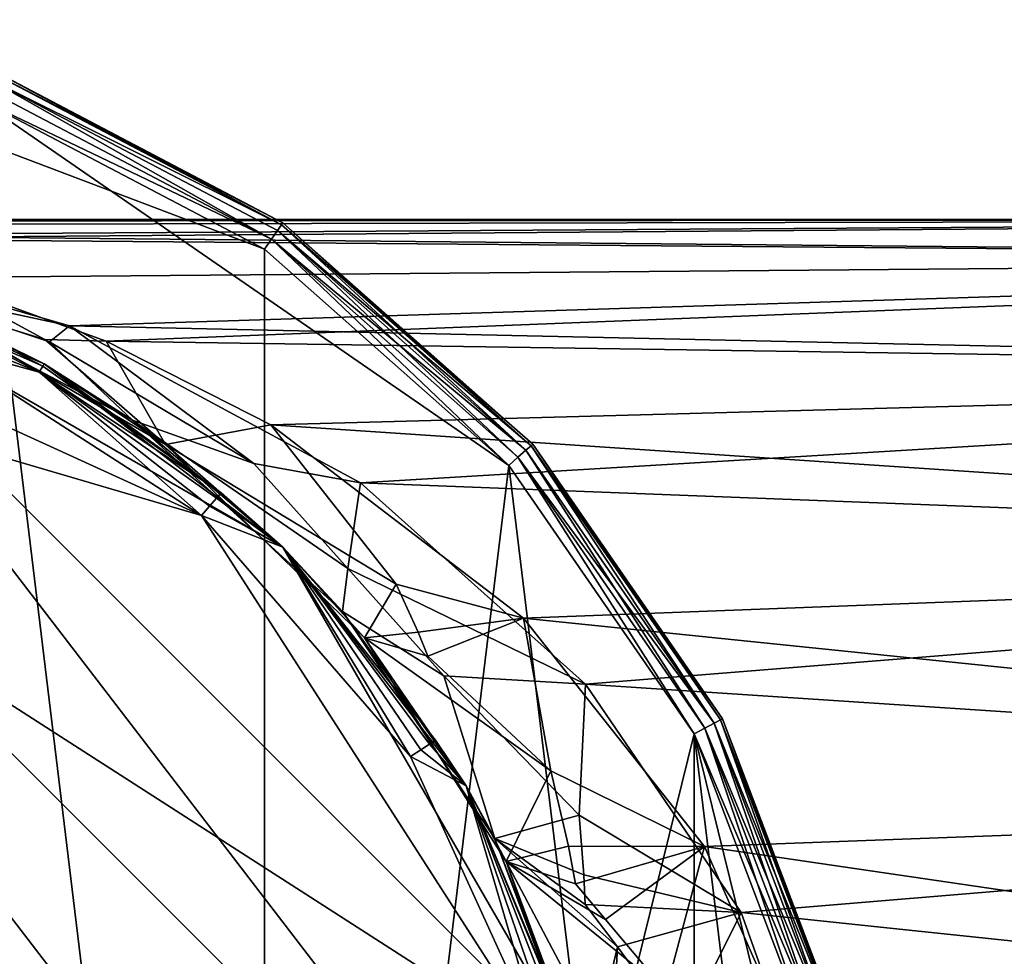
# Model space of a CAD drawing. Extents: x -29 to 96, y -226 to 30.
# Drawn here: x 12 to 33, y 9 to 29 of the extents above; entities that cross this region are included whole.
import ezdxf

# ---------------------------------------------------------------- set-up
doc = ezdxf.new("R2010")
doc.units = 0
doc.header["$MEASUREMENT"] = 0

msp = doc.modelspace()

# ---------------------------------------------------------------- linework, layer by layer
for points in [[(-9.7887, 27.423901, 0.0265), (-2.9215, 29.1166, 0.0265), (17.281, -24.153099, 0.0265)], [(-2.9215, 29.1166, 0.0265), (4.1512, 29.1166, 0.0265), (17.281, -24.153099, 0.0265)], [(11.0184, 27.423901, 0.0265), (17.281, 24.1371, 0.0265), (4.1512, 29.1166, 0.0265)], [(4.1512, 29.1166, 0.0265), (17.281, 24.1371, 0.0265), (17.281, -24.153099, 0.0265)], [(11.2477, 28.028601, 0.4586), (17.6483, 24.6693, 0.4586), (11.1939, 27.886801, 0.2315)], [(17.6483, 24.6693, 9.5943), (11.2477, 28.028601, 9.5943), (11.1939, 27.886801, 9.8214)], [(11.2477, 28.028601, 0.4586), (11.2666, 28.078501, 0.7265), (17.6786, 24.7132, 0.7265)], [(17.6483, 24.6693, 9.5943), (11.2666, 28.078501, 9.3264), (11.2477, 28.028601, 9.5943)], [(11.2477, 28.028601, 0.4586), (17.6786, 24.7132, 0.7265), (17.6483, 24.6693, 0.4586)], [(17.6483, 24.6693, 9.5943), (17.6786, 24.7132, 9.3264), (11.2666, 28.078501, 9.3264)], [(11.2666, 28.078501, 0.7265), (11.2666, 28.078501, 9.3264), (17.6786, 24.7132, 9.3264)], [(17.6786, 24.7132, 0.7265), (11.2666, 28.078501, 0.7265), (17.6786, 24.7132, 9.3264)], [(11.1939, 27.886801, 0.2315), (17.4331, 24.3575, 0.0797), (11.1134, 27.6744, 0.0797)], [(17.4331, 24.3575, 9.9732), (11.1939, 27.886801, 9.8214), (11.1134, 27.6744, 9.9732)], [(11.1939, 27.886801, 0.2315), (17.562201, 24.544399, 0.2315), (17.4331, 24.3575, 0.0797)], [(11.1939, 27.886801, 0.2315), (17.6483, 24.6693, 0.4586), (17.562201, 24.544399, 0.2315)], [(17.562201, 24.544399, 9.8214), (11.1939, 27.886801, 9.8214), (17.4331, 24.3575, 9.9732)], [(17.6483, 24.6693, 9.5943), (11.1939, 27.886801, 9.8214), (17.562201, 24.544399, 9.8214)], [(11.1134, 27.6744, 0.0797), (17.4331, 24.3575, 0.0797), (11.0184, 27.423901, 0.0265)], [(17.4331, 24.3575, 9.9732), (11.1134, 27.6744, 9.9732), (11.0184, 27.423901, 10.0264)], [(11.0184, -27.440001, 0.0265), (-9.7887, 27.423901, 0.0265), (17.281, -24.153099, 0.0265)], [(11.0184, 27.423901, 10.0264), (-2.9215, -29.132601, 10.0264), (17.281, -24.153099, 10.0264)], [(17.4331, 24.3575, 0.0797), (17.281, 24.1371, 0.0265), (11.0184, 27.423901, 0.0265)], [(17.4331, 24.3575, 9.9732), (11.0184, 27.423901, 10.0264), (17.281, 24.1371, 10.0264)], [(22.575001, 19.447001, 10.0264), (17.281, 24.1371, 10.0264), (11.0184, 27.423901, 10.0264)], [(22.575001, 19.447001, 10.0264), (11.0184, 27.423901, 10.0264), (17.281, -24.153099, 10.0264)], [(-6.4704, -24.148701, 10.0339), (0.0001, 24.999599, 10.0339), (24.1483, -6.4709, 10.0339)], [(24.1483, -6.4709, 10.0339), (0.0001, 24.999599, 10.0339), (25.0002, -0.0004, 10.0339)], [(0.0001, 24.999599, 10.0339), (6.4706, 24.1478, 10.0339), (25.0002, -0.0004, 10.0339)], [(3.9588, 24.7444, 65.7341), (3.5902, 24.784, 67.137703), (59.363602, 24.784, 67.137703)], [(3.5902, 24.784, 67.137703), (3.8124, 24.760599, 68.220596), (59.363602, 24.784, 67.137703)], [(3.8124, 24.760599, 68.220596), (4.6054, 24.6668, 69.547302), (59.363602, 24.784, 67.137703)], [(6.0939, 24.442699, 63.036499), (3.9588, 24.7444, 65.7341), (59.363602, 24.784, 67.137703)], [(4.6054, 24.6668, 69.547302), (6.4863, 24.372601, 71.637398), (59.363602, 24.784, 67.137703)], [(6.0939, 24.442699, 63.036499), (59.363602, 24.784, 67.137703), (59.363602, 23.9394, 60.722)], [(6.4863, 24.372601, 71.637398), (59.363602, 23.9394, 73.553398), (59.363602, 24.784, 67.137703)], [(17.6483, 24.6693, 0.4586), (22.945499, 19.7752, 0.2315), (17.562201, 24.544399, 0.2315)], [(23.059099, 19.8759, 9.5943), (17.6483, 24.6693, 9.5943), (17.562201, 24.544399, 9.8214)], [(17.6483, 24.6693, 0.4586), (17.6786, 24.7132, 0.7265), (23.0989, 19.9112, 0.7265)], [(23.059099, 19.8759, 9.5943), (17.6786, 24.7132, 9.3264), (17.6483, 24.6693, 9.5943)], [(17.6483, 24.6693, 0.4586), (23.0989, 19.9112, 0.7265), (23.059099, 19.8759, 0.4586)], [(17.6483, 24.6693, 0.4586), (23.059099, 19.8759, 0.4586), (22.945499, 19.7752, 0.2315)], [(23.059099, 19.8759, 9.5943), (23.0989, 19.9112, 9.3264), (17.6786, 24.7132, 9.3264)], [(23.0989, 19.9112, 0.7265), (17.6786, 24.7132, 9.3264), (23.0989, 19.9112, 9.3264)], [(23.0989, 19.9112, 0.7265), (17.6786, 24.7132, 0.7265), (17.6786, 24.7132, 9.3264)], [(10.0406, 23.5233, 59.330299), (6.0939, 24.442699, 63.036499), (59.363602, 23.9394, 60.722)], [(6.4863, 24.372601, 71.637398), (8.8544, 23.378401, 77.143501), (13.0528, 22.476601, 77.581497)], [(6.4863, 24.372601, 71.637398), (13.0528, 22.476601, 77.581497), (59.363602, 23.9394, 73.553398)], [(17.4331, 24.3575, 0.0797), (22.575001, 19.447001, 0.0265), (17.281, 24.1371, 0.0265)], [(17.4331, 24.3575, 9.9732), (17.281, 24.1371, 10.0264), (22.575001, 19.447001, 10.0264)], [(17.562201, 24.544399, 0.2315), (22.775499, 19.624599, 0.0797), (17.4331, 24.3575, 0.0797)], [(22.945499, 19.7752, 9.8214), (17.562201, 24.544399, 9.8214), (17.4331, 24.3575, 9.9732)], [(17.4331, 24.3575, 0.0797), (22.775499, 19.624599, 0.0797), (22.575001, 19.447001, 0.0265)], [(22.775499, 19.624599, 9.9732), (17.4331, 24.3575, 9.9732), (22.575001, 19.447001, 10.0264)], [(22.945499, 19.7752, 9.8214), (17.4331, 24.3575, 9.9732), (22.775499, 19.624599, 9.9732)], [(17.562201, 24.544399, 0.2315), (22.945499, 19.7752, 0.2315), (22.775499, 19.624599, 0.0797)], [(23.059099, 19.8759, 9.5943), (17.562201, 24.544399, 9.8214), (22.945499, 19.7752, 9.8214)], [(10.3634, 22.6919, 106.601997), (12.5002, 21.6502, 106.334), (6.4706, 24.1478, 106.334)], [(25.0002, -0.0004, 10.0339), (6.4706, 24.1478, 10.0339), (24.1483, 6.47, 10.0339)], [(12.5002, 21.6502, 10.0339), (17.677799, 17.677299, 10.0339), (6.4706, 24.1478, 10.0339)], [(6.4706, 24.1478, 10.0339), (17.677799, 17.677299, 10.0339), (24.1483, 6.47, 10.0339)], [(12.5002, 21.6502, 106.334), (8.8544, 23.378401, 77.143501), (6.4706, 24.1478, 106.334)], [(12.5002, 21.6502, 10.0339), (6.4706, 24.1478, 10.0339), (9.6853, 23.047001, 56.080002)], [(17.281, 24.1371, 0.0265), (22.575001, 19.447001, 0.0265), (17.281, -24.153099, 0.0265)], [(-3.4581, 24.052299, 107.033997), (-15.913, 18.3643, 107.033997), (20.4426, -13.1381, 107.033997)], [(23.315901, 6.8457, 107.033997), (-3.4581, 24.052299, 107.033997), (20.4426, -13.1381, 107.033997)], [(15.9133, 18.3643, 107.033997), (3.4584, 24.052299, 107.033997), (-3.4581, 24.052299, 107.033997)], [(15.9133, 18.3643, 107.033997), (-3.4581, 24.052299, 107.033997), (23.315901, 6.8457, 107.033997)], [(15.9133, 18.3643, 107.033997), (10.0947, 22.103701, 107.033997), (3.4584, 24.052299, 107.033997)], [(13.845, 22.146099, 56.009899), (10.0406, 23.5233, 59.330299), (59.363602, 23.9394, 60.722)], [(13.0528, 22.476601, 77.581497), (59.363602, 21.462999, 79.531898), (59.363602, 23.9394, 73.553398)], [(13.845, 22.146099, 56.009899), (59.363602, 23.9394, 60.722), (59.363602, 21.462999, 54.7435)], [(12.5147, 22.182199, 55.819401), (9.6853, 23.047001, 56.080002), (10.0406, 23.5233, 59.330299)], [(12.5147, 22.182199, 55.819401), (10.0406, 23.5233, 59.330299), (13.845, 22.146099, 56.009899)], [(12.6197, 22.1322, 78.558197), (13.0528, 22.476601, 77.581497), (8.8544, 23.378401, 77.143501)], [(12.6197, 22.1322, 78.558197), (8.8544, 23.378401, 77.143501), (14.4144, 20.4277, 84.061897)], [(14.4144, 20.4277, 84.061897), (8.8544, 23.378401, 77.143501), (12.5002, 21.6502, 106.334)], [(12.5002, 21.6502, 10.0339), (9.6853, 23.047001, 56.080002), (15.1318, 19.901899, 49.335098)], [(12.5147, 22.182199, 55.819401), (15.1318, 19.901899, 49.335098), (9.6853, 23.047001, 56.080002)], [(12.4735, 21.604099, 106.601997), (10.3634, 22.6919, 106.601997), (10.3004, 22.5539, 106.829002)], [(12.4735, 21.604099, 106.601997), (12.5002, 21.6502, 106.334), (10.3634, 22.6919, 106.601997)], [(12.3976, 21.4727, 106.829002), (10.3004, 22.5539, 106.829002), (10.206, 22.3473, 106.980003)], [(12.4735, 21.604099, 106.601997), (10.3004, 22.5539, 106.829002), (12.3976, 21.4727, 106.829002)], [(12.6197, 22.1322, 78.558197), (17.0513, 19.488899, 82.821999), (13.0528, 22.476601, 77.581497)], [(17.0513, 19.488899, 82.821999), (19.3626, 19.0697, 82.973801), (13.0528, 22.476601, 77.581497)], [(13.0528, 22.476601, 77.581497), (19.3626, 19.0697, 82.973801), (59.363602, 21.462999, 79.531898)], [(12.3976, 21.4727, 106.829002), (10.206, 22.3473, 106.980003), (10.0947, 22.103701, 107.033997)], [(12.3976, 21.4727, 106.829002), (10.0947, 22.103701, 107.033997), (15.9133, 18.3643, 107.033997)], [(12.5147, 22.182199, 55.819401), (13.845, 22.146099, 56.009899), (15.1318, 19.901899, 49.335098)], [(12.6197, 22.1322, 78.558197), (14.4144, 20.4277, 84.061897), (17.0513, 19.488899, 82.821999)], [(17.415899, 20.327801, 52.9538), (13.845, 22.146099, 56.009899), (59.363602, 21.462999, 54.7435)], [(17.415899, 20.327801, 52.9538), (15.1318, 19.901899, 49.335098), (13.845, 22.146099, 56.009899)], [(16.3368, 18.8531, 106.601997), (12.4735, 21.604099, 106.601997), (12.3976, 21.4727, 106.829002)], [(16.3368, 18.8531, 106.601997), (12.5002, 21.6502, 106.334), (12.4735, 21.604099, 106.601997)], [(16.3368, 18.8531, 106.601997), (17.677799, 17.677299, 106.334), (12.5002, 21.6502, 106.334)], [(17.677799, 17.677299, 106.334), (14.4144, 20.4277, 84.061897), (12.5002, 21.6502, 106.334)], [(17.677799, 17.677299, 10.0339), (12.5002, 21.6502, 10.0339), (15.1318, 19.901899, 49.335098)], [(16.088699, 18.566799, 106.980003), (12.3976, 21.4727, 106.829002), (15.9133, 18.3643, 107.033997)], [(16.2374, 18.7384, 106.829002), (12.3976, 21.4727, 106.829002), (16.088699, 18.566799, 106.980003)], [(16.3368, 18.8531, 106.601997), (12.3976, 21.4727, 106.829002), (16.2374, 18.7384, 106.829002)], [(17.415899, 20.327801, 52.9538), (59.363602, 21.462999, 54.7435), (59.363602, 17.523701, 49.6096)], [(19.3626, 19.0697, 82.973801), (59.363602, 17.523701, 84.665802), (59.363602, 21.462999, 79.531898)], [(19.0833, 17.2117, 85.930801), (14.4144, 20.4277, 84.061897), (18.973499, 16.278799, 89.622704)], [(19.0833, 17.2117, 85.930801), (17.0513, 19.488899, 82.821999), (14.4144, 20.4277, 84.061897)], [(18.973499, 16.278799, 89.622704), (14.4144, 20.4277, 84.061897), (17.677799, 17.677299, 106.334)], [(20.133801, 16.872299, 48.534401), (15.1318, 19.901899, 49.335098), (17.415899, 20.327801, 52.9538)], [(22.893101, 16.1329, 48.3214), (17.415899, 20.327801, 52.9538), (59.363602, 17.523701, 49.6096)], [(20.133801, 16.872299, 48.534401), (17.415899, 20.327801, 52.9538), (22.893101, 16.1329, 48.3214)], [(17.677799, 17.677299, 10.0339), (15.1318, 19.901899, 49.335098), (19.448, 15.7087, 44.076)], [(20.133801, 16.872299, 48.534401), (19.448, 15.7087, 44.076), (15.1318, 19.901899, 49.335098)], [(23.059099, 19.8759, 0.4586), (27.031, 13.8563, 0.2315), (22.945499, 19.7752, 0.2315)], [(27.031, 13.8563, 9.8214), (23.059099, 19.8759, 9.5943), (22.945499, 19.7752, 9.8214)], [(23.059099, 19.8759, 0.4586), (23.0989, 19.9112, 0.7265), (27.212601, 13.9516, 0.7265)], [(27.1654, 13.9268, 9.5943), (23.0989, 19.9112, 9.3264), (23.059099, 19.8759, 9.5943)], [(23.059099, 19.8759, 0.4586), (27.212601, 13.9516, 0.7265), (27.1654, 13.9268, 0.4586)], [(23.059099, 19.8759, 0.4586), (27.1654, 13.9268, 0.4586), (27.031, 13.8563, 0.2315)], [(27.1654, 13.9268, 9.5943), (23.059099, 19.8759, 9.5943), (27.031, 13.8563, 9.8214)], [(27.1654, 13.9268, 9.5943), (27.212601, 13.9516, 9.3264), (23.0989, 19.9112, 9.3264)], [(27.212601, 13.9516, 0.7265), (23.0989, 19.9112, 9.3264), (27.212601, 13.9516, 9.3264)], [(27.212601, 13.9516, 0.7265), (23.0989, 19.9112, 0.7265), (23.0989, 19.9112, 9.3264)], [(22.945499, 19.7752, 0.2315), (26.829901, 13.7508, 0.0797), (22.775499, 19.624599, 0.0797)], [(27.031, 13.8563, 9.8214), (22.945499, 19.7752, 9.8214), (22.775499, 19.624599, 9.9732)], [(22.945499, 19.7752, 0.2315), (27.031, 13.8563, 0.2315), (26.829901, 13.7508, 0.0797)], [(19.0833, 17.2117, 85.930801), (19.3626, 19.0697, 82.973801), (17.0513, 19.488899, 82.821999)], [(22.575001, 19.447001, 10.0264), (17.281, -24.153099, 10.0264), (26.592699, -13.6423, 10.0264)], [(17.281, -24.153099, 0.0265), (22.575001, 19.447001, 0.0265), (26.592699, 13.6263, 0.0265)], [(22.775499, 19.624599, 0.0797), (26.592699, 13.6263, 0.0265), (22.575001, 19.447001, 0.0265)], [(22.775499, 19.624599, 9.9732), (22.575001, 19.447001, 10.0264), (26.592699, 13.6263, 10.0264)], [(22.575001, 19.447001, 10.0264), (26.592699, -13.6423, 10.0264), (26.592699, 13.6263, 10.0264)], [(22.775499, 19.624599, 0.0797), (26.829901, 13.7508, 0.0797), (26.592699, 13.6263, 0.0265)], [(26.829901, 13.7508, 9.9732), (22.775499, 19.624599, 9.9732), (26.592699, 13.6263, 10.0264)], [(27.031, 13.8563, 9.8214), (22.775499, 19.624599, 9.9732), (26.829901, 13.7508, 9.9732)], [(19.0833, 17.2117, 85.930801), (24.240999, 14.706, 87.088997), (19.3626, 19.0697, 82.973801)], [(19.3626, 19.0697, 82.973801), (24.240999, 14.706, 87.088997), (59.363602, 17.523701, 84.665802)], [(16.3368, 18.8531, 106.601997), (16.2374, 18.7384, 106.829002), (17.677799, 17.677299, 106.334)], [(16.2374, 18.7384, 106.829002), (16.088699, 18.566799, 106.980003), (17.677799, 17.677299, 106.334)], [(-15.913, 18.3643, 107.033997), (-20.4424, 13.1372, 107.033997), (15.9133, -18.3652, 107.033997)], [(20.4426, -13.1381, 107.033997), (-15.913, 18.3643, 107.033997), (15.9133, -18.3652, 107.033997)], [(16.088699, 18.566799, 106.980003), (15.9133, 18.3643, 107.033997), (17.677799, 17.677299, 106.334)], [(20.4426, 13.1372, 107.033997), (17.677799, 17.677299, 106.334), (15.9133, 18.3643, 107.033997)], [(15.9133, 18.3643, 107.033997), (23.315901, 6.8457, 107.033997), (20.4426, 13.1372, 107.033997)], [(20.667999, 13.282, 106.980003), (17.677799, 17.677299, 106.334), (20.4426, 13.1372, 107.033997)], [(20.858999, 13.4048, 106.829002), (17.677799, 17.677299, 106.334), (20.667999, 13.282, 106.980003)], [(20.9867, 13.4868, 106.601997), (21.650801, 12.4996, 106.334), (17.677799, 17.677299, 106.334)], [(20.9867, 13.4868, 106.601997), (17.677799, 17.677299, 106.334), (20.858999, 13.4048, 106.829002)], [(24.1483, 6.47, 10.0339), (17.677799, 17.677299, 10.0339), (21.650801, 12.4996, 10.0339)], [(21.650801, 12.4996, 106.334), (18.973499, 16.278799, 89.622704), (17.677799, 17.677299, 106.334)], [(21.650801, 12.4996, 10.0339), (17.677799, 17.677299, 10.0339), (19.448, 15.7087, 44.076)], [(22.893101, 16.1329, 48.3214), (59.363602, 17.523701, 49.6096), (59.363602, 12.3898, 45.6703)], [(24.240999, 14.706, 87.088997), (59.363602, 12.3898, 88.605103), (59.363602, 17.523701, 84.665802)], [(19.0833, 17.2117, 85.930801), (18.973499, 16.278799, 89.622704), (21.1649, 14.8862, 88.039703)], [(19.0833, 17.2117, 85.930801), (21.1649, 14.8862, 88.039703), (24.240999, 14.706, 87.088997)], [(20.608299, 15.8321, 47.2421), (19.448, 15.7087, 44.076), (20.133801, 16.872299, 48.534401)], [(20.608299, 15.8321, 47.2421), (20.133801, 16.872299, 48.534401), (22.893101, 16.1329, 48.3214)], [(21.1649, 14.8862, 88.039703), (18.973499, 16.278799, 89.622704), (22.2714, 11.3564, 93.623596)], [(22.2714, 11.3564, 93.623596), (18.973499, 16.278799, 89.622704), (21.650801, 12.4996, 106.334)], [(20.820499, 15.3109, 46.584301), (20.608299, 15.8321, 47.2421), (22.893101, 16.1329, 48.3214)], [(20.820499, 15.3109, 46.584301), (22.893101, 16.1329, 48.3214), (23.4886, 12.8238, 45.3881)], [(26.8211, 11.1837, 45.0173), (22.893101, 16.1329, 48.3214), (59.363602, 12.3898, 45.6703)], [(23.4886, 12.8238, 45.3881), (22.893101, 16.1329, 48.3214), (26.8211, 11.1837, 45.0173)], [(20.820499, 15.3109, 46.584301), (19.448, 15.7087, 44.076), (20.608299, 15.8321, 47.2421)], [(21.650801, 12.4996, 10.0339), (19.448, 15.7087, 44.076), (22.521099, 10.8541, 40.349499)], [(23.4886, 12.8238, 45.3881), (22.521099, 10.8541, 40.349499), (19.448, 15.7087, 44.076)], [(20.820499, 15.3109, 46.584301), (23.4886, 12.8238, 45.3881), (19.448, 15.7087, 44.076)], [(21.1649, 14.8862, 88.039703), (24.101999, 11.8612, 89.458603), (24.240999, 14.706, 87.088997)], [(21.1649, 14.8862, 88.039703), (22.2714, 11.3564, 93.623596), (24.101999, 11.8612, 89.458603)], [(24.101999, 11.8612, 89.458603), (27.615801, 9.7523, 89.925301), (24.240999, 14.706, 87.088997)], [(24.240999, 14.706, 87.088997), (27.615801, 9.7523, 89.925301), (59.363602, 12.3898, 88.605103)], [(27.1654, 13.9268, 0.4586), (29.5814, 7.1316, 0.2315), (27.031, 13.8563, 0.2315)], [(29.728701, 7.1679, 9.5943), (27.1654, 13.9268, 9.5943), (27.031, 13.8563, 9.8214)], [(27.1654, 13.9268, 0.4586), (27.212601, 13.9516, 0.7265), (29.780399, 7.1807, 0.7265)], [(29.728701, 7.1679, 9.5943), (27.212601, 13.9516, 9.3264), (27.1654, 13.9268, 9.5943)], [(27.1654, 13.9268, 0.4586), (29.728701, 7.1679, 0.4586), (29.5814, 7.1316, 0.2315)], [(27.1654, 13.9268, 0.4586), (29.780399, 7.1807, 0.7265), (29.728701, 7.1679, 0.4586)], [(29.728701, 7.1679, 9.5943), (29.780399, 7.1807, 9.3264), (27.212601, 13.9516, 9.3264)], [(29.780399, 7.1807, 0.7265), (27.212601, 13.9516, 9.3264), (29.780399, 7.1807, 9.3264)], [(29.780399, 7.1807, 0.7265), (27.212601, 13.9516, 0.7265), (27.212601, 13.9516, 9.3264)], [(26.829901, 13.7508, 0.0797), (29.1008, 7.0132, 0.0265), (26.592699, 13.6263, 0.0265)], [(29.360901, 7.0773, 9.9732), (26.829901, 13.7508, 9.9732), (26.592699, 13.6263, 10.0264)], [(27.031, 13.8563, 0.2315), (29.360901, 7.0773, 0.0797), (26.829901, 13.7508, 0.0797)], [(29.5814, 7.1316, 9.8214), (27.031, 13.8563, 9.8214), (26.829901, 13.7508, 9.9732)], [(26.829901, 13.7508, 0.0797), (29.360901, 7.0773, 0.0797), (29.1008, 7.0132, 0.0265)], [(29.5814, 7.1316, 9.8214), (26.829901, 13.7508, 9.9732), (29.360901, 7.0773, 9.9732)], [(27.031, 13.8563, 0.2315), (29.5814, 7.1316, 0.2315), (29.360901, 7.0773, 0.0797)], [(29.728701, 7.1679, 9.5943), (27.031, 13.8563, 9.8214), (29.5814, 7.1316, 9.8214)], [(17.281, -24.153099, 0.0265), (26.592699, 13.6263, 0.0265), (29.9533, -0.008, 0.0265)], [(20.9867, 13.4868, 106.601997), (20.858999, 13.4048, 106.829002), (21.650801, 12.4996, 106.334)], [(29.360901, 7.0773, 9.9732), (26.592699, 13.6263, 10.0264), (29.1008, 7.0132, 10.0264)], [(26.592699, 13.6263, 10.0264), (29.9533, -0.008, 10.0264), (29.1008, 7.0132, 10.0264)], [(26.592699, 13.6263, 10.0264), (29.1008, -7.0292, 10.0264), (29.9533, -0.008, 10.0264)], [(26.592699, 13.6263, 10.0264), (26.592699, -13.6423, 10.0264), (29.1008, -7.0292, 10.0264)], [(29.9533, -0.008, 0.0265), (26.592699, 13.6263, 0.0265), (29.1008, 7.0132, 0.0265)], [(20.667999, 13.282, 106.980003), (20.4426, 13.1372, 107.033997), (21.650801, 12.4996, 106.334)], [(20.858999, 13.4048, 106.829002), (20.667999, 13.282, 106.980003), (21.650801, 12.4996, 106.334)], [(15.9133, -18.3652, 107.033997), (-20.4424, 13.1372, 107.033997), (-23.315599, 6.8457, 107.033997)], [(23.315901, 6.8457, 107.033997), (21.650801, 12.4996, 106.334), (20.4426, 13.1372, 107.033997)], [(23.873199, 11.1922, 44.028198), (22.521099, 10.8541, 40.349499), (23.4886, 12.8238, 45.3881)], [(23.873199, 11.1922, 44.028198), (23.4886, 12.8238, 45.3881), (26.8211, 11.1837, 45.0173)], [(23.572901, 6.9211, 106.980003), (21.650801, 12.4996, 106.334), (23.315901, 6.8457, 107.033997)], [(23.7908, 6.9851, 106.829002), (21.650801, 12.4996, 106.334), (23.572901, 6.9211, 106.980003)], [(23.936399, 7.0279, 106.601997), (24.1483, 6.47, 106.334), (21.650801, 12.4996, 106.334)], [(23.936399, 7.0279, 106.601997), (21.650801, 12.4996, 106.334), (23.7908, 6.9851, 106.829002)], [(24.1483, 6.47, 106.334), (22.2714, 11.3564, 93.623596), (21.650801, 12.4996, 106.334)], [(24.1483, 6.47, 10.0339), (21.650801, 12.4996, 10.0339), (22.521099, 10.8541, 40.349499)], [(26.8211, 11.1837, 45.0173), (59.363602, 12.3898, 45.6703), (59.363602, 6.4113, 43.193901)], [(27.615801, 9.7523, 89.925301), (59.363602, 6.4113, 91.081497), (59.363602, 12.3898, 88.605103)], [(24.204201, 10.5653, 90.5718), (24.101999, 11.8612, 89.458603), (22.2714, 11.3564, 93.623596)], [(24.204201, 10.5653, 90.5718), (27.615801, 9.7523, 89.925301), (24.101999, 11.8612, 89.458603)], [(24.934099, 9.0031, 91.286797), (22.2714, 11.3564, 93.623596), (24.239201, 6.1076, 96.005302)], [(24.2341, 9.926, 91.140999), (22.2714, 11.3564, 93.623596), (24.934099, 9.0031, 91.286797)], [(24.204201, 10.5653, 90.5718), (22.2714, 11.3564, 93.623596), (24.2341, 9.926, 91.140999)], [(24.239201, 6.1076, 96.005302), (22.2714, 11.3564, 93.623596), (24.1483, 6.47, 106.334)], [(24.021099, 10.3716, 43.3494), (22.521099, 10.8541, 40.349499), (23.873199, 11.1922, 44.028198)], [(24.021099, 10.3716, 43.3494), (23.873199, 11.1922, 44.028198), (26.8211, 11.1837, 45.0173)], [(24.673599, 9.5961, 43.243599), (24.021099, 10.3716, 43.3494), (26.8211, 11.1837, 45.0173)], [(24.673599, 9.5961, 43.243599), (26.8211, 11.1837, 45.0173), (25.9839, 8.0405, 43.072601)], [(25.9839, 8.0405, 43.072601), (26.8211, 11.1837, 45.0173), (29.129601, 5.9326, 43.0798)], [(29.129601, 5.9326, 43.0798), (26.8211, 11.1837, 45.0173), (59.363602, 6.4113, 43.193901)], [(24.1483, 6.47, 10.0339), (22.521099, 10.8541, 40.349499), (24.3363, 5.6798, 38.1525)], [(24.673599, 9.5961, 43.243599), (22.521099, 10.8541, 40.349499), (24.021099, 10.3716, 43.3494)], [(24.673599, 9.5961, 43.243599), (25.9839, 8.0405, 43.072601), (22.521099, 10.8541, 40.349499)], [(24.7215, 6.687, 40.9006), (24.3363, 5.6798, 38.1525), (22.521099, 10.8541, 40.349499)], [(24.7215, 6.687, 40.9006), (22.521099, 10.8541, 40.349499), (25.9839, 8.0405, 43.072601)], [(24.204201, 10.5653, 90.5718), (24.2341, 9.926, 91.140999), (27.615801, 9.7523, 89.925301)], [(24.2341, 9.926, 91.140999), (24.934099, 9.0031, 91.286797), (27.615801, 9.7523, 89.925301)], [(24.934099, 9.0031, 91.286797), (26.311701, 7.1351, 91.504997), (27.615801, 9.7523, 89.925301)], [(26.311701, 7.1351, 91.504997), (29.521601, 4.3844, 91.524498), (27.615801, 9.7523, 89.925301)], [(27.615801, 9.7523, 89.925301), (29.521601, 4.3844, 91.524498), (59.363602, 6.4113, 91.081497)], [(24.934099, 9.0031, 91.286797), (24.239201, 6.1076, 96.005302), (24.7967, 6.4243, 93.458099)], [(24.934099, 9.0031, 91.286797), (24.7967, 6.4243, 93.458099), (26.311701, 7.1351, 91.504997)]]:
    msp.add_3dface(points)

doc.saveas('drawing.dxf')
